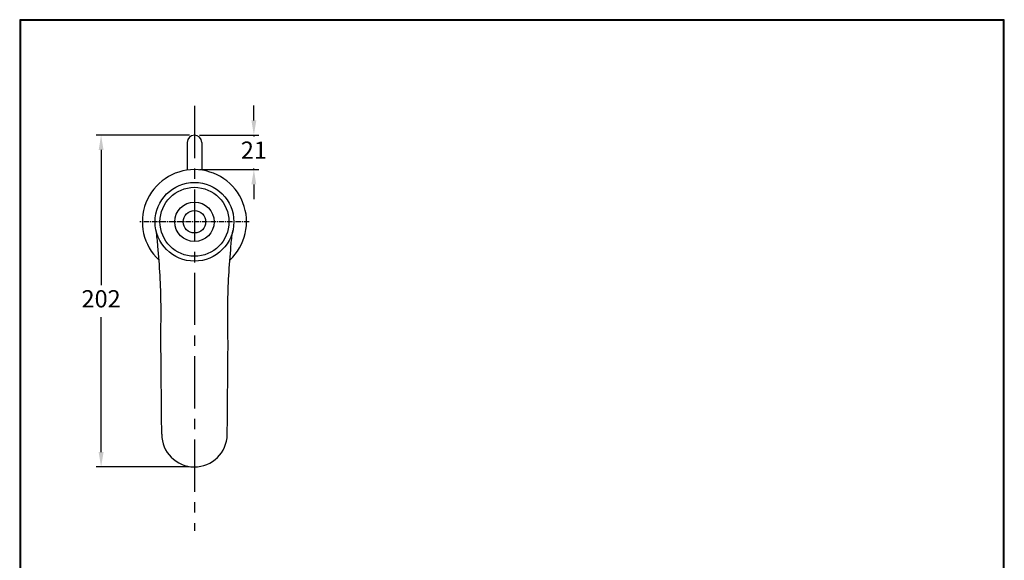
# Model space of a CAD drawing. Units: millimetres. Extents: x 2100 to 2700, y 4086 to 4947.
# Drawn here: x 2100 to 2700, y 4618 to 4947 of the extents above; entities that cross this region are included whole.
import ezdxf

# ---------------------------------------------------------------- set-up
doc = ezdxf.new("R2010")
doc.units = ezdxf.units.MM
doc.linetypes.add('CENTER', pattern=[50.8, 31.75, -6.35, 6.35, -6.35])
doc.layers.add('BIDANG', color=2, linetype='Continuous')
doc.dimstyles.new('AM_ISO', dxfattribs={"dimscale": 3, "dimtxt": 3.5, "dimasz": 2.5, "dimexe": 1, "dimexo": 1, "dimgap": 1.5, "dimtad": 0, "dimtih": 1, "dimtoh": 1, "dimdsep": 46, "dimtxsty": 'Standard', "dimcen": 0, "dimclrd": 256, "dimclre": 256, "dimclrt": 2, "dimadec": 0, "dimazin": 2, "dimtp": 0.1, "dimtm": 0.1, "dimtfac": 0.71, "dimtix": 1, "dimtmove": 2, "dimatfit": 0, "dimfxl": 1, "dimlwd": -1, "dimlwe": -1, "dimarcsym": 0})

# ---------------------------------------------------------------- blocks, each defined once
blk = doc.blocks.new('*D22')
for p, q in [((2203.73, 4876.63), (2146.85, 4876.63)), ((2149.85, 4867.63), (2149.85, 4785.38)), ((2149.85, 4683.63), (2149.85, 4765.88)), ((2203.6, 4674.63), (2146.85, 4674.63))]:
    blk.add_line(p, q)
for points in [[(2148.35, 4867.63), (2151.35, 4867.63), (2149.85, 4876.63)], [(2148.35, 4683.63), (2151.35, 4683.63), (2149.85, 4674.63)]]:
    blk.add_solid(points)
at = {"layer": 'Defpoints', "color": 0}
for p in [(2206.73, 4876.63), (2149.85, 4674.63), (2206.6, 4674.63)]:
    blk.add_point(p, dxfattribs=at)
at = {"color": 2, "lineweight": 25, "insert": (2149.85, 4775.63), "char_height": 10.5, "attachment_point": 5}
blk.add_mtext('202', dxfattribs=at)
blk = doc.blocks.new('*D25')
for p, q in [((2242.93, 4885.63), (2242.93, 4894.63)), ((2209.73, 4876.63), (2245.93, 4876.63)), ((2242.93, 4876.63), (2242.93, 4875.88)), ((2209.73, 4855.63), (2245.93, 4855.63)), ((2242.93, 4855.63), (2242.93, 4856.38)), ((2242.93, 4846.63), (2242.93, 4837.63))]:
    blk.add_line(p, q)
for points in [[(2241.43, 4885.63), (2244.43, 4885.63), (2242.93, 4876.63)], [(2241.43, 4846.63), (2244.43, 4846.63), (2242.93, 4855.63)]]:
    blk.add_solid(points)
at = {"layer": 'Defpoints', "color": 0}
for p in [(2206.73, 4876.63), (2206.73, 4855.63), (2242.93, 4855.63)]:
    blk.add_point(p, dxfattribs=at)
at = {"color": 2, "lineweight": 25, "insert": (2242.93, 4866.13), "char_height": 10.5, "attachment_point": 5}
blk.add_mtext('21', dxfattribs=at)

msp = doc.modelspace()

# ---------------------------------------------------------------- linework, layer by layer
at = {"color": 2, "linetype": 'CENTER', "lineweight": 25}
msp.add_line((2206.732, 4894.405), (2206.757, 4635.626), dxfattribs=at)
at = {"lineweight": 30}
for p, q in [((2202.332, 4872.233), (2202.332, 4855.326)), ((2211.132, 4872.233), (2211.132, 4855.326))]:
    msp.add_line(p, q, dxfattribs=at)
msp.add_lwpolyline([(2100.237, 4085.933), (2700.226, 4085.933), (2700.226, 4946.941), (2100.237, 4946.941)], close=True, dxfattribs=at)
at = {"color": 0}
msp.add_lwpolyline([(2699.776, 4184.617), (2699.776, 4946.492), (2100.686, 4946.492), (2100.686, 4184.617)], close=True, dxfattribs=at)
at = {"lineweight": 30}
for radius in [24, 21, 12, 6.8]:
    msp.add_circle((2206.732, 4823.883), radius, dxfattribs=at)
for centre, radius, start, end in [((2206.732, 4872.233), 4.4, 0, 180), ((2206.732, 4823.883), 31.75, 312.821697, 227.178303), ((2206.757, 4694.608), 19.975, 180.084986, 359.018505)]:
    msp.add_arc(centre, radius, start, end, dxfattribs=at)
at = {"layer": 'BIDANG', "color": 2, "linetype": 'CENTER', "lineweight": 25, "ltscale": 0.1}
msp.add_line((2240.069, 4823.883), (2173.394, 4823.883), dxfattribs=at)
at = {"layer": 'BIDANG', "color": 7, "linetype": 'Continuous', "lineweight": 30, "ltscale": 0.1}
for points in [[(2186.349, 4773.268), (2186.359, 4785.221), (2185.232, 4800.281), (2183.952, 4815.207), (2183.311, 4818.284)], [(2227.114, 4773.268), (2227.104, 4785.221), (2228.232, 4800.281), (2229.512, 4815.207), (2230.152, 4818.284)]]:
    msp.add_open_spline(points, degree=3, knots=[0, 0, 0, 0, 3.412855, 4.3002982, 4.3002982, 4.3002982, 4.3002982], dxfattribs=at)
for points in [[(2186.257, 4753.378), (2186.314, 4755.796), (2186.372, 4764.573), (2186.349, 4773.268)], [(2227.207, 4747.018), (2227.149, 4755.796), (2227.091, 4764.573), (2227.114, 4773.268)], [(2186.782, 4694.578), (2186.626, 4714.179), (2186.471, 4733.779), (2186.257, 4753.378)], [(2226.73, 4694.266), (2226.869, 4711.85), (2227.014, 4729.434), (2227.207, 4747.018)]]:
    msp.add_open_spline(points, degree=3, dxfattribs=at)

# ---------------------------------------------------------------- dimensions: what is measured, and where the dimension line sits
at = {"color": 1, "lineweight": 25}
for base, p1, p2, picture, middle in [((2242.935, 4855.633), (2206.733, 4876.633), (2206.733, 4855.633), '*D25', (2242.935, 4866.133)), ((2149.851, 4674.633), (2206.732, 4876.633), (2206.601, 4674.633), '*D22', (2149.851, 4775.633))]:
    dim = msp.add_linear_dim(base=base, p1=p1, p2=p2, angle=90, dimstyle='AM_ISO', override={"dimasz": 3}, dxfattribs=at)
    dim.commit()
    dim.dimension.update_dxf_attribs({"geometry": picture, "text_midpoint": middle})

doc.saveas('drawing.dxf')
